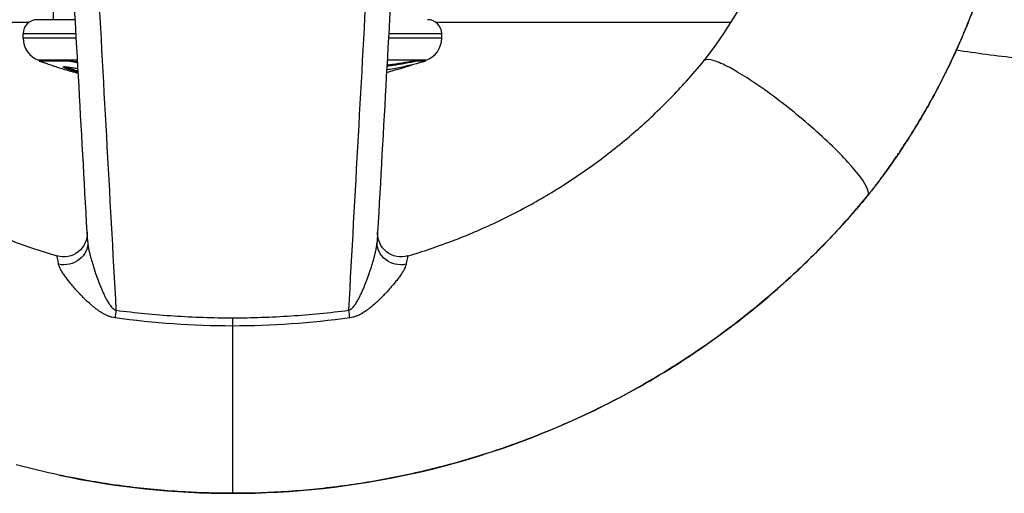
# Model space of a CAD drawing. Units: millimetres. Extents: x 1264 to 6530, y -797 to 998.
# Drawn here: x 2046 to 2255, y -235 to -134 of the extents above; entities that cross this region are included whole.
import ezdxf

# ---------------------------------------------------------------- set-up
doc = ezdxf.new("R2010")
doc.units = ezdxf.units.MM
doc.header["$MEASUREMENT"] = 0
doc.styles.get("Standard").update_dxf_attribs({"font": 'arial.ttf'})
doc.dimstyles.get("Standard").update_dxf_attribs({"dimtxt": 0.18, "dimasz": 0.18, "dimexe": 0.18, "dimexo": 0.0625, "dimgap": 0.09, "dimtad": 0, "dimtih": 1, "dimtoh": 1, "dimdec": 4, "dimzin": 0, "dimdsep": 46, "dimtxsty": 'Standard', "dimcen": 0.09, "dimadec": 0, "dimazin": 0, "dimtfac": 1, "dimtdec": 4, "dimtofl": 0, "dimtmove": 0, "dimatfit": 3, "dimfxl": 1, "dimtolj": 1, "dimtzin": 0, "dimarcsym": 0})

# ---------------------------------------------------------------- blocks, each defined once
blk = doc.blocks.new('*D5')
at = {"color": 0, "lineweight": -2, "ltscale": 4, "transparency": 16777216}
for p, q in [((1412.33, 365.17), (1382.15, 365.17)), ((1382.33, 315.17), (1382.33, -184.53)), ((1412.33, -234.53), (1382.15, -234.53))]:
    blk.add_line(p, q, dxfattribs=at)
at = {"color": 0, "ltscale": 4, "transparency": 16777216}
for points in [[(1374, 315.17), (1390.66, 315.17), (1382.33, 365.17)], [(1374, -184.53), (1390.66, -184.53), (1382.33, -234.53)]]:
    blk.add_solid(points, dxfattribs=at)
at = {"layer": 'Defpoints', "color": 0, "ltscale": 4, "transparency": 16777216}
for p in [(2100.93, 365.17), (1382.33, -234.53), (2090.94, -234.53)]:
    blk.add_point(p, dxfattribs=at)
at = {"color": 0, "ltscale": 4, "transparency": 16777216, "insert": (1316.48, 65.32), "char_height": 80, "attachment_point": 5, "rotation": 90}
blk.add_mtext('\\A1;{\\fArial|b0|i0|c162|p34;60}', dxfattribs=at)

msp = doc.modelspace()

# ---------------------------------------------------------------- linework, layer by layer
at = {"ltscale": 4}
for p, q in [((2052.89036, -126.49024), (2052.89036, -134.04024)), ((1985.14205, -134.54024), (2047.88204, -134.54024)), ((2057.61513, -134.04024), (2049.54036, -134.04024)), ((2062.84772, -134.04024), (2062.84772, -134.04024)), ((2119.03265, -134.04024), (2119.03265, -134.04024)), ((2133.99867, -134.54024), (2196.73853, -134.54024)), ((2057.7827, -137.04024), (2046.54036, -137.04024)), ((2046.54036, -137.93251), (2046.54036, -137.04024)), ((2063.01204, -137.04024), (2063.01204, -137.04024)), ((2118.86846, -137.04024), (2118.86846, -137.04024)), ((2135.34036, -137.04024), (2124.09801, -137.04024)), ((2135.34036, -137.93251), (2135.34036, -137.04024)), ((2057.83254, -137.93251), (2046.54036, -137.93251)), ((2063.06094, -137.93251), (2063.06094, -137.93251)), ((2118.81954, -137.93251), (2118.81954, -137.93251)), ((2135.34036, -137.93251), (2124.04817, -137.93251)), ((2050.23277, -142.65894), (2049.90915, -142.65894)), ((2050.01856, -142.69665), (2049.96648, -142.848)), ((2050.23277, -142.65894), (2050.16804, -142.848)), ((2056.05176, -142.848), (2050.16804, -142.848)), ((2056.10715, -142.65894), (2050.23277, -142.65894)), ((2056.10715, -142.65894), (2056.05176, -142.848)), ((2058.09653, -142.65894), (2056.10715, -142.65894)), ((2063.32061, -142.65894), (2063.32005, -142.65894)), ((2118.56066, -142.65894), (2118.5601, -142.65894)), ((2130.05832, -142.65894), (2123.78418, -142.65894)), ((2131.8345, -142.65894), (2130.05832, -142.65894)), ((2130.05832, -142.65894), (2130.12052, -142.848)), ((2131.89953, -142.848), (2130.12052, -142.848)), ((2131.8345, -142.65894), (2131.89953, -142.848)), ((2131.97156, -142.65894), (2131.8345, -142.65894)), ((2090.94036, -197.29214), (2090.94036, -199.03382))]:
    msp.add_line(p, q, dxfattribs=at)
for centre, radius, start, end in [((2049.54036, -137.04024), 3, 90, 180), ((2132.34036, -137.04024), 3, 0, 90), ((2051.54036, -137.93251), 5, 180, 250.959173), ((2130.34036, -137.93251), 5, 289.040827, 0), ((2090.94036, -23.77093), 125.76931, 250.959173, 251.0986563), ((2090.94036, -23.77093), 125.76931, 285.0705583, 287.6592509), ((2090.94036, -23.77093), 125.76931, 288.981781, 289.040827)]:
    msp.add_arc(centre, radius, start, end, dxfattribs=at)
at = {"ltscale": 4, "extrusion": (0, 0, -1)}
for centre, major_axis, ratio, start_param, end_param in [((2090.94078, -23.77284), (27.40819, -122.74453), 0.000001783, 0, 0.00000713), ((2055.13912, -179.36741), (4.99222, 0.27884), 0.999999951, 0, 1.913995206), ((2126.74159, -179.36741), (-4.99222, 0.27884), 0.999999951, -1.913995207, -0.000000001), ((2055.25437, -181.43061), (4.99222, 0.27884), 0.92368689, 0, 1.857873367), ((2126.62634, -181.43061), (-4.99222, 0.27884), 0.92368689, -1.857873367, 0), ((2066.34769, -194.5338), (-0.64011, -4.95886), 0.008082652, -1.337925934, -0.977947815), ((2115.53302, -194.5338), (-0.64011, 4.95886), 0.008082652, -2.163644839, -1.80366672)]:
    msp.add_ellipse(centre, major_axis=major_axis, ratio=ratio, start_param=start_param, end_param=end_param, dxfattribs=at)
at = {"ltscale": 4}
for points, knots in [([(2058.18559, -47.74355), (2059.16385, -66.2667), (2060.16162, -84.76839), (2061.16749, -103.26145), (2061.50278, -109.4258), (2061.83896, -115.58919), (2062.17563, -121.75213), (2062.18348, -121.89581), (2062.19133, -122.03949), (2062.19918, -122.18317), (2062.8647, -134.36532), (2063.53264, -146.54497), (2064.20223, -158.72291), (2064.87971, -171.04448), (2065.55888, -183.36429), (2066.23896, -195.6832)], [0, 0, 0, 0, 0.375, 0.375, 0.375, 0.5, 0.5, 0.5, 0.50291421, 0.50291421, 0.50291421, 0.75, 0.75, 0.75, 1, 1, 1, 1]), ([(2115.64175, -195.6832), (2116.32183, -183.36428), (2117.001, -171.04444), (2117.67848, -158.72284), (2118.34807, -146.54492), (2119.01602, -134.36527), (2119.68153, -122.18317), (2119.68939, -122.03945), (2119.69724, -121.89573), (2119.70509, -121.75201), (2120.04175, -115.58908), (2120.37794, -109.4257), (2120.71323, -103.26137), (2121.71909, -84.76838), (2122.71685, -66.26688), (2123.69512, -47.74355)], [0, 0, 0, 0, 0.25, 0.25, 0.25, 0.497084976, 0.497084976, 0.497084976, 0.5, 0.5, 0.5, 0.625, 0.625, 0.625, 1, 1, 1, 1]), ([(2060.24658, -181.15176), (2059.63253, -170.15818), (2059.01842, -159.16366), (2057.79004, -137.17171), (2057.17577, -126.1743), (2055.94697, -104.17479), (2055.33244, -93.17274), (2054.4103, -76.6634), (2054.10286, -71.15922), (2053.48781, -60.14789), (2053.1802, -54.64074), (2052.87248, -49.13143)], [0, 0, 0, 0, 0.25, 0.25, 0.5, 0.5, 0.75, 0.75, 0.875, 0.875, 1, 1, 1, 1]), ([(2129.00823, -49.13143), (2128.70051, -54.64074), (2128.3929, -60.14789), (2127.77785, -71.15922), (2127.47041, -76.6634), (2126.54827, -93.17274), (2125.93374, -104.17479), (2124.70494, -126.1743), (2124.09067, -137.17171), (2122.86229, -159.16366), (2122.24818, -170.15818), (2121.63413, -181.15176)], [0, 0, 0, 0, 0.125, 0.125, 0.25, 0.25, 0.5, 0.5, 0.75, 0.75, 1, 1, 1, 1]), ([(2191.27624, -142.35976), (2192.62771, -140.6194), (2193.92558, -138.80639), (2196.53797, -134.91031), (2197.84165, -132.80954), (2200.36811, -128.38456), (2201.58629, -126.04923), (2203.83581, -121.30506), (2204.8712, -118.89032), (2206.75167, -114.00352), (2207.599, -111.5248), (2208.76653, -107.63382), (2209.15526, -106.23007), (2209.51235, -104.82365)], [0, 0, 0, 0, 6.803140806, 6.803140806, 14.268216369, 14.268216369, 22.164266776, 22.164266776, 30.025427861, 30.025427861, 37.888103643, 37.888103643, 42.294580785, 42.294580785, 42.294580785, 42.294580785]), ([(2253.12097, -115.89977), (2252.30701, -119.10523), (2251.38153, -122.29314), (2249.31682, -128.60369), (2248.17587, -131.73138), (2245.68837, -137.90055), (2244.33995, -140.94702), (2241.4459, -146.93585), (2239.89784, -149.88295), (2236.61534, -155.65283), (2234.87896, -158.4805), (2231.22518, -163.99498), (2229.30178, -166.68442), (2226.77091, -169.99284), (2226.2331, -170.68372), (2225.69056, -171.36943)], [0.0037907, 0.0037907, 0.0037907, 0.0037907, 9.98368585, 9.98368585, 19.964574858, 19.964574858, 29.94320384, 29.94320384, 39.924532268, 39.924532268, 49.903851409, 49.903851409, 59.891868238, 59.891868238, 62.553221606, 62.553221606, 62.553221606, 62.553221606]), ([(2225.69056, -171.36943), (2225.77121, -171.2675), (2225.85174, -171.16547), (2225.93216, -171.06334), (2226.00962, -170.96496), (2226.08698, -170.86647), (2226.16424, -170.76789), (2226.23858, -170.67303), (2226.31282, -170.57807), (2226.38697, -170.48302), (2226.45824, -170.39166), (2226.52942, -170.30021), (2226.60051, -170.20867), (2226.66876, -170.12078), (2226.73693, -170.03281), (2226.80501, -169.94476), (2226.8703, -169.86033), (2226.9355, -169.77583), (2227.00063, -169.69125), (2227.06299, -169.61027), (2227.12527, -169.52922), (2227.18749, -169.4481), (2227.24696, -169.37054), (2227.30637, -169.29293), (2227.36572, -169.21525), (2227.42235, -169.14111), (2227.47893, -169.06692), (2227.53544, -168.99266), (2227.58927, -168.92193), (2227.64304, -168.85115), (2227.69676, -168.78031), (2227.74783, -168.71298), (2227.79884, -168.6456), (2227.8498, -168.57816), (2227.89813, -168.51422), (2227.94642, -168.45022), (2227.99466, -168.38619), (2228.04028, -168.32562), (2228.08587, -168.26501), (2228.13141, -168.20436), (2228.17436, -168.14716), (2228.21728, -168.08993), (2228.26016, -168.03265), (2228.30047, -167.97882), (2228.34074, -167.92496), (2228.38099, -167.87106), (2228.53967, -167.65854), (2228.69783, -167.44553), (2228.85547, -167.23204), (2229.01751, -167.01259), (2229.179, -166.79264), (2229.33991, -166.57218), (2229.50518, -166.34575), (2229.66984, -166.11878), (2229.83389, -165.89128), (2230.00226, -165.6578), (2230.16998, -165.42375), (2230.33705, -165.18913), (2230.51042, -164.94566), (2230.68309, -164.70157), (2230.85504, -164.45688), (2231.1615, -164.02077), (2231.46565, -163.58278), (2231.76744, -163.14292), (2232.19946, -162.51325), (2232.62663, -161.87976), (2233.04889, -161.24253), (2233.59732, -160.41491), (2234.13745, -159.58098), (2234.66933, -158.74105), (2234.73142, -158.643), (2234.7934, -158.54487), (2234.85527, -158.44665), (2235.48515, -157.44672), (2236.10346, -156.43836), (2236.7099, -155.42211), (2237.37569, -154.30639), (2238.02719, -153.18113), (2238.66411, -152.04686), (2239.30086, -150.91289), (2239.92303, -149.76993), (2240.53033, -148.61852), (2241.13751, -147.46734), (2241.72982, -146.30772), (2242.30692, -145.1403), (2242.34179, -145.06977), (2242.37659, -144.99922), (2242.41135, -144.92864), (2242.47667, -144.79598), (2242.54179, -144.66322), (2242.60671, -144.53035), (2242.70618, -144.32681), (2242.80519, -144.12303), (2242.90374, -143.91901), (2243.00228, -143.715), (2243.10036, -143.51076), (2243.19798, -143.30629), (2243.2956, -143.10183), (2243.39275, -142.89714), (2243.48944, -142.69222), (2243.58613, -142.4873), (2243.68235, -142.28216), (2243.77811, -142.0768), (2243.87387, -141.87144), (2243.96916, -141.66585), (2244.06398, -141.46005), (2244.1588, -141.25425), (2244.25315, -141.04823), (2244.34704, -140.842), (2244.44092, -140.63577), (2244.53434, -140.42932), (2244.62728, -140.22266), (2244.72023, -140.016), (2244.8127, -139.80913), (2244.90471, -139.60204), (2244.99671, -139.39496), (2245.08824, -139.18767), (2245.1793, -138.98017), (2245.27036, -138.77268), (2245.36095, -138.56498), (2245.45106, -138.35707), (2245.8115, -137.52545), (2246.16437, -136.69057), (2246.50956, -135.85263), (2246.68216, -135.43366), (2246.85284, -135.01392), (2247.0216, -134.59345), (2247.10598, -134.38321), (2247.18987, -134.17278), (2247.27328, -133.96217), (2247.3567, -133.75157), (2247.43963, -133.54077), (2247.52208, -133.32981), (2247.60452, -133.11883), (2247.68648, -132.90768), (2247.76796, -132.69636), (2247.84944, -132.48503), (2247.93043, -132.27353), (2248.01094, -132.06185), (2248.09144, -131.85017), (2248.17146, -131.63832), (2248.25099, -131.4263), (2248.33052, -131.21427), (2248.40957, -131.00208), (2248.48812, -130.78972), (2248.50175, -130.75286), (2248.51537, -130.716), (2248.52898, -130.67913), (2248.59376, -130.50358), (2248.6582, -130.32791), (2248.72231, -130.15213), (2248.79989, -129.93943), (2248.87698, -129.72657), (2248.95357, -129.51355), (2249.03016, -129.30052), (2249.10627, -129.08734), (2249.18188, -128.87399), (2249.25749, -128.66064), (2249.33261, -128.44714), (2249.40723, -128.23348), (2249.48186, -128.01981), (2249.55599, -127.80599), (2249.62963, -127.59202), (2249.70327, -127.37804), (2249.77641, -127.16391), (2249.84906, -126.94964), (2249.92171, -126.73535), (2249.99387, -126.52092), (2250.06552, -126.30634), (2250.13718, -126.09176), (2250.20835, -125.87703), (2250.27901, -125.66216), (2250.34968, -125.44728), (2250.41984, -125.23225), (2250.48951, -125.01709), (2250.55918, -124.80192), (2250.62835, -124.58662), (2250.69702, -124.37117), (2250.7657, -124.15572), (2250.83387, -123.94013), (2250.90154, -123.7244), (2250.96922, -123.50867), (2251.03639, -123.2928), (2251.10306, -123.07681), (2251.16973, -122.8608), (2251.2359, -122.64467), (2251.30157, -122.42841), (2251.36724, -122.21213), (2251.43241, -121.99573), (2251.49707, -121.77921), (2251.56173, -121.56267), (2251.62589, -121.34601), (2251.68955, -121.12923), (2251.75321, -120.91244), (2251.81636, -120.69552), (2251.879, -120.47849), (2251.94165, -120.26145), (2252.00379, -120.04428), (2252.06542, -119.82701), (2252.12706, -119.60972), (2252.18819, -119.39231), (2252.24881, -119.1748), (2252.30943, -118.95727), (2252.36955, -118.73962), (2252.42915, -118.52188), (2252.48876, -118.30411), (2252.54786, -118.08623), (2252.60644, -117.86826), (2252.66503, -117.65026), (2252.72311, -117.43216), (2252.78068, -117.21396), (2252.83825, -116.99574), (2252.89531, -116.77741), (2252.95186, -116.559), (2253.00841, -116.34057), (2253.06444, -116.12205), (2253.11997, -115.9034)], [0, 0, 0, 0, 0.006318636, 0.006318636, 0.006318636, 0.012405178, 0.012405178, 0.012405178, 0.01826234, 0.01826234, 0.01826234, 0.023892659, 0.023892659, 0.023892659, 0.029298503, 0.029298503, 0.029298503, 0.034482083, 0.034482083, 0.034482083, 0.039445456, 0.039445456, 0.039445456, 0.044190538, 0.044190538, 0.044190538, 0.048719108, 0.048719108, 0.048719108, 0.053032817, 0.053032817, 0.053032817, 0.057133195, 0.057133195, 0.057133195, 0.061021656, 0.061021656, 0.061021656, 0.064699506, 0.064699506, 0.064699506, 0.068167949, 0.068167949, 0.068167949, 0.071428093, 0.071428093, 0.071428093, 0.084283035, 0.084283035, 0.084283035, 0.097497381, 0.097497381, 0.097497381, 0.111069604, 0.111069604, 0.111069604, 0.124999089, 0.124999089, 0.124999089, 0.139454076, 0.139454076, 0.139454076, 0.165217327, 0.165217327, 0.165217327, 0.202098075, 0.202098075, 0.202098075, 0.249998144, 0.249998144, 0.249998144, 0.255590156, 0.255590156, 0.255590156, 0.312522827, 0.312522827, 0.312522827, 0.375027209, 0.375027209, 0.375027209, 0.437515229, 0.437515229, 0.437515229, 0.499990659, 0.499990659, 0.499990659, 0.503764904, 0.503764904, 0.503764904, 0.510858641, 0.510858641, 0.510858641, 0.521726369, 0.521726369, 0.521726369, 0.532593862, 0.532593862, 0.532593862, 0.543461142, 0.543461142, 0.543461142, 0.554328227, 0.554328227, 0.554328227, 0.565195139, 0.565195139, 0.565195139, 0.576061897, 0.576061897, 0.576061897, 0.58692852, 0.58692852, 0.58692852, 0.597795029, 0.597795029, 0.597795029, 0.608661441, 0.608661441, 0.608661441, 0.619527778, 0.619527778, 0.619527778, 0.662992744, 0.662992744, 0.662992744, 0.684725269, 0.684725269, 0.684725269, 0.695591611, 0.695591611, 0.695591611, 0.70645803, 0.70645803, 0.70645803, 0.717324548, 0.717324548, 0.717324548, 0.728191184, 0.728191184, 0.728191184, 0.739057959, 0.739057959, 0.739057959, 0.749924892, 0.749924892, 0.749924892, 0.751810913, 0.751810913, 0.751810913, 0.760792007, 0.760792007, 0.760792007, 0.771659341, 0.771659341, 0.771659341, 0.782526937, 0.782526937, 0.782526937, 0.793394838, 0.793394838, 0.793394838, 0.804263086, 0.804263086, 0.804263086, 0.815131726, 0.815131726, 0.815131726, 0.826000799, 0.826000799, 0.826000799, 0.836870348, 0.836870348, 0.836870348, 0.847740416, 0.847740416, 0.847740416, 0.858611046, 0.858611046, 0.858611046, 0.869482281, 0.869482281, 0.869482281, 0.880354164, 0.880354164, 0.880354164, 0.891226737, 0.891226737, 0.891226737, 0.902100043, 0.902100043, 0.902100043, 0.912974127, 0.912974127, 0.912974127, 0.923849031, 0.923849031, 0.923849031, 0.934724798, 0.934724798, 0.934724798, 0.945601472, 0.945601472, 0.945601472, 0.956479098, 0.956479098, 0.956479098, 0.967357719, 0.967357719, 0.967357719, 0.97823738, 0.97823738, 0.97823738, 0.989118125, 0.989118125, 0.989118125, 1, 1, 1, 1]), ([(2244.52168, -140.45699), (2248.65484, -141.0937), (2252.999, -141.66561), (2266.82846, -143.22292), (2276.9323, -144.01201), (2295.97162, -144.95347), (2304.74289, -145.19923), (2313.56195, -145.26678)], [3.9442717457, 3.9442717457, 3.9442717457, 3.9442717457, 4.097549686, 4.097549686, 4.4117089514, 4.4117089514, 4.6643957054, 4.6643957054, 4.6643957054, 4.6643957054]), ([(1990.94409, -142.79419), (1993.02241, -145.32051), (1995.20458, -147.77005), (1999.8068, -152.54753), (2002.23478, -154.87526), (2007.27384, -159.33609), (2009.88923, -161.47238), (2015.27796, -165.52665), (2018.05503, -167.44862), (2023.75348, -171.06922), (2026.67939, -172.77077), (2032.65891, -175.94066), (2035.71745, -177.41122), (2041.93511, -180.10505), (2045.09882, -181.33127), (2050.09717, -183.04804), (2051.90358, -183.62492), (2053.72193, -184.16236)], [0, 0, 0, 0, 10.007331659, 10.007331659, 20.240726893, 20.240726893, 30.488783952, 30.488783952, 40.712269808, 40.712269808, 50.934366854, 50.934366854, 61.16192501, 61.16192501, 71.368392826, 71.368392826, 77.071700564, 77.071700564, 77.071700564, 77.071700564]), ([(2050.16804, -142.848), (2050.52687, -142.98469), (2051.28271, -143.26136), (2052.24192, -143.59158), (2052.97562, -143.8351), (2053.66153, -144.05788), (2054.71947, -144.3912), (2055.71931, -144.6906), (2056.45043, -144.90225), (2057.15593, -145.1042), (2057.75336, -145.26979), (2058.24985, -145.40386)], [-489.505355933, -489.505355933, -489.505355933, -489.505355933, -489.04470709, -488.584058247, -488.355592171, -488.127126094, -487.670193942, -486.984795712, -486.870562674, -486.756329636, -486.111073955, -486.111073955, -486.111073955, -486.111073955]), ([(2058.23881, -145.20606), (2058.12236, -145.17242), (2057.77499, -145.07104), (2057.38826, -144.95449), (2057.03548, -144.84509), (2056.80269, -144.77184), (2056.37469, -144.63413), (2056.08582, -144.5359), (2055.86512, -144.45748), (2055.76223, -144.42013), (2055.56818, -144.34765), (2055.37682, -144.27105), (2055.23134, -144.20307), (2055.13437, -144.15301), (2055.06286, -144.10524), (2055.0429, -144.0687), (2055.05852, -144.0344), (2055.15389, -144.02044), (2055.29325, -144.0225), (2055.35733, -144.02539), (2055.39101, -144.02732), (2055.41074, -144.02855), (2055.44068, -144.03052), (2055.50922, -144.03564), (2055.59359, -144.04298), (2055.72737, -144.05639), (2055.84653, -144.06928), (2055.98732, -144.08559), (2056.12119, -144.10219), (2056.24054, -144.11778), (2056.40627, -144.14009), (2056.74804, -144.18882), (2057.34738, -144.28321), (2057.89469, -144.37352), (2058.13306, -144.41335), (2058.19511, -144.42374)], [44.9560607108, 44.9560607108, 44.9560607108, 44.9560607108, 44.9799573404, 45.0278925266, 45.0374795638, 45.0566536383, 45.0783437401, 45.1434140458, 45.1568029074, 45.1768861998, 45.1969694923, 45.2505249388, 45.2651815098, 45.2798380809, 45.309151223, 45.3222284445, 45.3353056661, 45.3788964047, 45.3945030873, 45.4023064286, 45.4062080992, 45.4081589345, 45.4101097699, 45.4179131111, 45.4335197937, 45.441323135, 45.4490944601, 45.4568657852, 45.4646371102, 45.4685227728, 45.4724084353, 45.4855442628, 45.4986800904, 45.5055336885, 45.5078968988, 45.5078968988, 45.5078968988, 45.5078968988]), ([(2058.22701, -144.99482), (2058.13227, -144.96735), (2057.80691, -144.8722), (2057.44153, -144.76209), (2057.08931, -144.65286), (2056.85689, -144.57972), (2056.42957, -144.44224), (2056.14115, -144.34417), (2055.92081, -144.26586), (2055.81808, -144.22857), (2055.62434, -144.15621), (2055.4431, -144.08366), (2055.32976, -144.03132), (2055.31218, -144.02294)], [44.9604324246, 44.9604324246, 44.9604324246, 44.9604324246, 44.9799573404, 45.0278925266, 45.0374795638, 45.0566536383, 45.0783437401, 45.1434140458, 45.1568029074, 45.1768861998, 45.1969694923, 45.2505249388, 45.2606432565, 45.2606432565, 45.2606432565, 45.2606432565]), ([(2058.12895, -143.23924), (2057.98542, -143.21268), (2057.28517, -143.08254), (2056.58925, -142.9507), (2056.05176, -142.848)], [-0.2350807006, -0.2350807006, -0.2350807006, -0.2350807006, -0.1870228645, -0.0000586653, -0.0000586653, -0.0000586653, -0.0000586653]), ([(2058.1177, -143.03783), (2057.9956, -143.01521), (2057.31767, -142.88915), (2056.64379, -142.76148), (2056.10715, -142.65894)], [-0.2279973436, -0.2279973436, -0.2279973436, -0.2279973436, -0.1870228645, -0.0000586653, -0.0000586653, -0.0000586653, -0.0000586653]), ([(2131.89953, -142.848), (2130.29141, -143.33606), (2127.61654, -144.00574), (2124.68177, -144.54001), (2123.66997, -144.70356)], [-6.722521389, -6.722521389, -6.722521389, -6.722521389, -5.869065488, -5.438713425, -5.438713425, -5.438713425, -5.438713425]), ([(2130.12052, -142.848), (2128.48248, -143.19361), (2126.75379, -143.49715), (2124.53871, -143.81379), (2124.12795, -143.86952), (2123.71358, -143.92278)], [-5.3875827898, -5.3875827898, -5.3875827898, -5.3875827898, -4.6378695651, -4.6378695651, -4.4690910914, -4.4690910914, -4.4690910914, -4.4690910914]), ([(2130.05832, -142.65894), (2128.42288, -143.004), (2126.69693, -143.30706), (2124.50605, -143.62024), (2124.117, -143.67317), (2123.72469, -143.72388)], [-5.3875827898, -5.3875827898, -5.3875827898, -5.3875827898, -4.6378695651, -4.6378695651, -4.4776815868, -4.4776815868, -4.4776815868, -4.4776815868]), ([(2128.15878, -184.16236), (2131.34936, -183.21935), (2134.50422, -182.15447), (2140.77912, -179.76612), (2143.90204, -178.43574), (2150.01968, -175.54059), (2153.01945, -173.97385), (2158.87856, -170.61552), (2161.74245, -168.82106), (2167.31248, -165.01775), (2170.02278, -163.00553), (2175.26047, -158.7837), (2177.79252, -156.5713), (2182.66928, -151.95758), (2185.01742, -149.55216), (2188.51888, -145.66635), (2189.74471, -144.24302), (2190.93662, -142.79419)], [0, 0, 0, 0, 10.007361246, 10.007361246, 20.225879679, 20.225879679, 30.433872199, 30.433872199, 40.65046116, 40.65046116, 50.879486718, 50.879486718, 61.094276363, 61.094276363, 71.332557264, 71.332557264, 77.071717284, 77.071717284, 77.071717284, 77.071717284]), ([(2190.93259, -142.79908), (2190.98458, -142.73311), (2191.03646, -142.66706), (2191.08825, -142.6009), (2191.14522, -142.52811), (2191.20209, -142.4552), (2191.25884, -142.38216), (2191.26465, -142.3747), (2191.27045, -142.36723), (2191.27624, -142.35976)], [0.00015222168, 0.00015222168, 0.00015222168, 0.00015222168, 0.00620521982, 0.00620521982, 0.00620521982, 0.0128637835, 0.0128637835, 0.0128637835, 0.01354436683, 0.01354436683, 0.01354436683, 0.01354436683]), ([(2195.60934, -143.80062), (2195.56101, -143.77657), (2195.51299, -143.75283), (2194.21204, -143.11454), (2193.19975, -142.73509), (2191.68212, -142.43601), (2191.17507, -142.50434), (2190.93662, -142.79419)], [-1.418695235, -1.418695235, -1.418695235, -1.418695235, -1.391736409, -1.391736409, -0.683610896, -0.683610896, -0.007611838, -0.007611838, -0.007611838, -0.007611838]), ([(2225.69056, -171.36943), (2225.90954, -171.09266), (2225.88301, -169.69032), (2222.2269, -164.66297), (2213.4119, -156.21172), (2203.30284, -148.29346), (2197.69789, -144.84016), (2195.60934, -143.80062)], [0.0994040906, 0.0994040906, 0.0994040906, 0.0994040906, 0.1443460618, 0.2352551527, 0.3261642436, 0.4170733345, 0.4994874257, 0.4994874257, 0.4994874257, 0.4994874257]), ([(2090.94036, -234.53348), (2103.79981, -234.53348), (2116.64762, -233.12501), (2129.18454, -230.34137), (2141.72145, -227.55773), (2153.94747, -223.39892), (2165.55839, -217.96257), (2177.16931, -212.52622), (2188.16513, -205.81232), (2198.27036, -197.98511), (2208.37558, -190.1579), (2217.5902, -181.21737), (2225.69056, -171.36943)], [0, 0, 0, 0, 0.25, 0.25, 0.25, 0.5, 0.5, 0.5, 0.75, 0.75, 0.75, 1, 1, 1, 1]), ([(2225.68298, -171.37883), (2223.58678, -173.92689), (2221.41432, -176.41611), (2216.53646, -181.68855), (2213.80142, -184.45015), (2208.14657, -189.78515), (2205.22326, -192.36137), (2199.20928, -197.30874), (2196.11502, -199.68261), (2189.77613, -204.21312), (2186.52811, -206.37274), (2179.88759, -210.4731), (2176.49097, -212.41573), (2169.5744, -216.06818), (2166.05036, -217.77996), (2158.90225, -220.95856), (2155.27441, -222.42793), (2147.92434, -225.12277), (2144.19773, -226.34942), (2136.66877, -228.55176), (2132.86199, -229.52845), (2125.19912, -231.22253), (2121.33873, -231.94125), (2113.58178, -233.11937), (2109.68076, -233.57945), (2101.85528, -234.23915), (2097.92627, -234.4388), (2092.97835, -234.52464), (2091.95933, -234.53348), (2090.94036, -234.53348)], [0, 0, 0, 0, 10.004207792, 10.004207792, 21.75678362, 21.75678362, 33.52471, 33.52471, 45.288991218, 45.288991218, 57.041729121, 57.041729121, 68.8192871, 68.8192871, 80.599591147, 80.599591147, 92.358415792, 92.358415792, 104.135704751, 104.135704751, 115.925556962, 115.925556962, 127.699319359, 127.699319359, 139.472916359, 139.472916359, 151.262082649, 151.262082649, 154.319010275, 154.319010275, 154.319010275, 154.319010275]), ([(2060.24658, -181.15176), (2060.26103, -181.4103), (2060.28979, -181.67858), (2060.329, -181.95402), (2060.36821, -182.22945), (2060.41794, -182.51209), (2060.47565, -182.80045), (2060.53336, -183.08881), (2060.59908, -183.38293), (2060.67099, -183.68182), (2060.70694, -183.83127), (2060.74448, -183.98202), (2060.78332, -184.13362), (2060.81388, -184.25289), (2060.84521, -184.37253), (2060.87726, -184.49268), (2060.88596, -184.52526), (2060.8947, -184.55786), (2060.90349, -184.59049), (2060.98593, -184.89639), (2061.07289, -185.20484), (2061.16411, -185.51545), (2061.25533, -185.82606), (2061.3508, -186.13882), (2061.45023, -186.45344), (2061.6491, -187.08269), (2061.86369, -187.71936), (2062.09219, -188.36125), (2062.10436, -188.39544), (2062.11658, -188.42966), (2062.12884, -188.46389), (2062.23162, -188.75095), (2062.33702, -189.03914), (2062.44547, -189.32816), (2062.68825, -189.97515), (2062.94552, -190.62368), (2063.22415, -191.26988), (2063.36347, -191.59298), (2063.50814, -191.91549), (2063.65934, -192.23715), (2063.71417, -192.35379), (2063.76986, -192.47021), (2063.82649, -192.58646), (2063.92601, -192.79078), (2064.02876, -192.9953), (2064.13562, -193.19845), (2064.30328, -193.5172), (2064.48126, -193.83313), (2064.6762, -194.14029), (2064.74795, -194.25333), (2064.82204, -194.36537), (2064.89914, -194.47588), (2064.92679, -194.5155), (2064.95485, -194.55498), (2064.98336, -194.59421), (2065.09138, -194.74287), (2065.20594, -194.88911), (2065.32936, -195.02714), (2065.5145, -195.23418), (2065.72178, -195.43031), (2065.97345, -195.56944), (2066.05734, -195.61582), (2066.14521, -195.65482), (2066.23896, -195.6832)], [0, 0, 0, 0, 0.0625, 0.0625, 0.0625, 0.125, 0.125, 0.125, 0.1875, 0.1875, 0.1875, 0.21875, 0.21875, 0.21875, 0.2433338226, 0.2433338226, 0.2433338226, 0.25, 0.25, 0.25, 0.3125, 0.3125, 0.3125, 0.375, 0.375, 0.375, 0.5, 0.5, 0.5, 0.5066592386, 0.5066592386, 0.5066592386, 0.5625, 0.5625, 0.5625, 0.6875, 0.6875, 0.6875, 0.75, 0.75, 0.75, 0.772665073, 0.772665073, 0.772665073, 0.8125, 0.8125, 0.8125, 0.875, 0.875, 0.875, 0.8980028504, 0.8980028504, 0.8980028504, 0.90625, 0.90625, 0.90625, 0.9375, 0.9375, 0.9375, 0.984375, 0.984375, 0.984375, 0.9999999951, 0.9999999951, 0.9999999951, 0.9999999951]), ([(2115.64175, -195.6832), (2115.73552, -195.65481), (2115.82293, -195.61581), (2115.90613, -195.56973), (2116.15575, -195.43149), (2116.36766, -195.23194), (2116.55395, -195.02353), (2116.67815, -194.88458), (2116.79174, -194.73954), (2116.89939, -194.59132), (2116.9272, -194.55303), (2116.95459, -194.5145), (2116.98158, -194.47582), (2117.05907, -194.36476), (2117.13375, -194.25182), (2117.20604, -194.13782), (2117.40096, -193.83041), (2117.57936, -193.5135), (2117.7468, -193.19512), (2117.85308, -192.99302), (2117.95537, -192.78942), (2118.05434, -192.58624), (2118.11129, -192.46933), (2118.1673, -192.35223), (2118.22246, -192.23487), (2118.37348, -191.91358), (2118.51801, -191.59142), (2118.65717, -191.26868), (2118.93549, -190.6232), (2119.19243, -189.9754), (2119.43489, -189.32919), (2119.54239, -189.04269), (2119.64705, -188.75656), (2119.74923, -188.47128), (2119.76228, -188.43484), (2119.77529, -188.39842), (2119.78824, -188.36203), (2120.01694, -187.71961), (2120.2316, -187.08269), (2120.43044, -186.45348), (2120.52987, -186.13888), (2120.62531, -185.82621), (2120.71649, -185.51577), (2120.80766, -185.20534), (2120.89456, -184.89714), (2120.97692, -184.59158), (2120.98537, -184.56025), (2120.99377, -184.52894), (2121.00212, -184.49765), (2121.03448, -184.37642), (2121.06611, -184.25564), (2121.09692, -184.13531), (2121.13568, -183.98392), (2121.17318, -183.83316), (2121.20915, -183.68346), (2121.2811, -183.38405), (2121.34682, -183.08952), (2121.40457, -182.80084), (2121.46233, -182.51217), (2121.51214, -182.22933), (2121.55146, -181.95382), (2121.59079, -181.67832), (2121.6197, -181.4101), (2121.63413, -181.15176)], [0.0000000049, 0.0000000049, 0.0000000049, 0.0000000049, 0.015625, 0.015625, 0.015625, 0.0625, 0.0625, 0.0625, 0.09375, 0.09375, 0.09375, 0.1018222443, 0.1018222443, 0.1018222443, 0.125, 0.125, 0.125, 0.1875, 0.1875, 0.1875, 0.2271723951, 0.2271723951, 0.2271723951, 0.25, 0.25, 0.25, 0.3125, 0.3125, 0.3125, 0.4375, 0.4375, 0.4375, 0.4929197969, 0.4929197969, 0.4929197969, 0.5, 0.5, 0.5, 0.625, 0.625, 0.625, 0.6875, 0.6875, 0.6875, 0.75, 0.75, 0.75, 0.7564097783, 0.7564097783, 0.7564097783, 0.78125, 0.78125, 0.78125, 0.8125, 0.8125, 0.8125, 0.875, 0.875, 0.875, 0.9375, 0.9375, 0.9375, 1, 1, 1, 1]), ([(2128.15878, -184.16236), (2128.12313, -184.1729), (2128.04083, -184.53374), (2127.92301, -185.18303), (2127.8837, -185.39968), (2127.84033, -185.6491), (2127.79287, -185.9321)], [0.0007461398, 0.0007461398, 0.0007461398, 0.0007461398, 0.75, 0.75, 0.75, 1, 1, 1, 1]), ([(2066.02328, -197.30873), (2065.80297, -197.27843), (2065.58608, -197.23444), (2065.26525, -197.15055), (2065.15909, -197.11959), (2064.94999, -197.05278), (2064.8468, -197.01687), (2064.54092, -196.90241), (2064.34187, -196.81717), (2064.04926, -196.67855), (2063.95272, -196.63054), (2063.76145, -196.53128), (2063.66687, -196.48011), (2063.38702, -196.32308), (2063.20516, -196.21348), (2062.84907, -195.98666), (2062.67484, -195.86943), (2062.3327, -195.62889), (2062.1646, -195.50545), (2061.83461, -195.25433), (2061.67306, -195.12693), (2061.19716, -194.74047), (2060.89147, -194.47722), (2060.29795, -193.94411), (2060.01016, -193.67421), (2059.44957, -193.1306), (2059.17678, -192.85687), (2058.77771, -192.44486), (2058.64637, -192.30729), (2058.38698, -192.03184), (2058.25905, -191.8941), (2057.88166, -191.48243), (2057.63809, -191.20954), (2057.16675, -190.66807), (2056.93898, -190.39949), (2056.4999, -189.86775), (2056.28857, -189.6046), (2055.88394, -189.08495), (2055.69062, -188.82845), (2055.41631, -188.4498), (2055.32745, -188.3246), (2055.15576, -188.07643), (2055.07282, -187.95329), (2054.8364, -187.5912), (2054.69441, -187.35844), (2054.44721, -186.91269), (2054.34194, -186.69967), (2054.17703, -186.29698), (2054.11723, -186.10727), (2054.08784, -185.9321)], [0, 0, 0, 0, 0.03125, 0.03125, 0.046875, 0.046875, 0.0625, 0.0625, 0.09375, 0.09375, 0.109375, 0.109375, 0.125, 0.125, 0.15625, 0.15625, 0.1875, 0.1875, 0.21875, 0.21875, 0.25, 0.25, 0.3125, 0.3125, 0.375, 0.375, 0.4375, 0.4375, 0.46875, 0.46875, 0.5, 0.5, 0.5625, 0.5625, 0.625, 0.625, 0.6875, 0.6875, 0.75, 0.75, 0.78125, 0.78125, 0.8125, 0.8125, 0.875, 0.875, 0.9375, 0.9375, 1, 1, 1, 1]), ([(2127.79287, -185.9321), (2127.76351, -186.10711), (2127.70374, -186.29688), (2127.53854, -186.70019), (2127.43297, -186.91377), (2127.24678, -187.24933), (2127.18004, -187.36372), (2127.03797, -187.59725), (2126.96259, -187.71646), (2126.72477, -188.08036), (2126.5527, -188.32802), (2126.18752, -188.83189), (2125.99439, -189.08808), (2125.58985, -189.60748), (2125.37844, -189.87069), (2124.93886, -190.4029), (2124.71069, -190.67191), (2124.35631, -191.0789), (2124.23616, -191.21514), (2123.99179, -191.48865), (2123.86749, -191.626), (2123.48898, -192.03872), (2123.23022, -192.31363), (2122.69927, -192.86157), (2122.42708, -193.13461), (2121.86774, -193.67686), (2121.5806, -193.9461), (2120.98844, -194.47791), (2120.68347, -194.74052), (2120.2087, -195.12608), (2120.04755, -195.2532), (2119.80067, -195.44111), (2119.71752, -195.50329), (2119.54934, -195.6266), (2119.46421, -195.6878), (2119.03485, -195.98972), (2118.67983, -196.21859), (2118.12185, -196.53175), (2117.93157, -196.63105), (2117.63808, -196.77019), (2117.53889, -196.81492), (2117.33746, -196.90064), (2117.23587, -196.94134), (2116.9286, -197.05619), (2116.72028, -197.12317), (2116.29542, -197.23421), (2116.07887, -197.27827), (2115.85743, -197.30873)], [0, 0, 0, 0, 0.0625, 0.0625, 0.125, 0.125, 0.15625, 0.15625, 0.1875, 0.1875, 0.25, 0.25, 0.3125, 0.3125, 0.375, 0.375, 0.4375, 0.4375, 0.46875, 0.46875, 0.5, 0.5, 0.5625, 0.5625, 0.625, 0.625, 0.6875, 0.6875, 0.75, 0.75, 0.78125, 0.78125, 0.796875, 0.796875, 0.8125, 0.8125, 0.875, 0.875, 0.90625, 0.90625, 0.921875, 0.921875, 0.9375, 0.9375, 0.96875, 0.96875, 1, 1, 1, 1]), ([(2066.23896, -195.6832), (2070.33883, -196.2118), (2074.44692, -196.61467), (2082.68047, -197.15475), (2086.80592, -197.29214), (2090.94036, -197.29214)], [0, 0, 0, 0, 0.5, 0.5, 1, 1, 1, 1]), ([(2090.94036, -197.29214), (2095.07479, -197.29214), (2099.20024, -197.15475), (2107.43379, -196.61467), (2111.54188, -196.2118), (2115.64175, -195.6832)], [0, 0, 0, 0, 0.5, 0.5, 1, 1, 1, 1]), ([(2090.94036, -199.03382), (2090.94036, -200.18425), (2090.94036, -205.13292), (2090.94036, -215.42123), (2090.94036, -227.59784), (2090.94036, -233.62883), (2090.94036, -234.53348), (2090.94036, -234.53348)], [0.1518709962, 0.1518709962, 0.1518709962, 0.1518709962, 0.1818181818, 0.2727272727, 0.3636363636, 0.4545454545, 0.5, 0.5, 0.5, 0.5]), ([(2090.94036, -234.53348), (2087.60563, -234.53348), (2084.26952, -234.43871), (2077.02124, -234.02725), (2073.10756, -233.67395), (2065.31401, -232.70783), (2061.42967, -232.09418), (2056.44259, -231.1343), (2055.31404, -230.90558), (2054.18798, -230.66581)], [0, 0, 0, 0, 10.004172249, 10.004172249, 21.781146959, 21.781146959, 33.570285147, 33.570285147, 37.026903476, 37.026903476, 37.026903476, 37.026903476])]:
    msp.add_open_spline(points, degree=3, knots=knots, dxfattribs=at)
for points in [[(2049.96648, -142.848), (2050.28454, -142.94522), (2050.6091, -143.04069), (2050.93982, -143.1343)], [(2063.39165, -143.95208), (2063.39142, -143.95204), (2063.3912, -143.95201), (2063.39098, -143.95197)], [(2126.13422, -143.57744), (2126.13381, -143.57758), (2126.1334, -143.57772), (2126.13299, -143.57785)], [(2190.93259, -142.79908), (2191.04756, -142.65319), (2191.16211, -142.50674), (2191.27624, -142.35976)], [(2056.20171, -144.3641), (2056.20173, -144.3641), (2056.20175, -144.3641), (2056.20176, -144.36411)], [(2057.63938, -145.02973), (2057.63954, -145.02977), (2057.63971, -145.02982), (2057.63987, -145.02986)], [(2063.40263, -144.15191), (2063.4024, -144.15188), (2063.40217, -144.15184), (2063.40194, -144.1518)], [(2063.46452, -145.29241), (2063.46478, -145.29245), (2063.46504, -145.29249), (2063.4653, -145.29253)], [(2063.47011, -145.38006), (2063.46985, -145.38003), (2063.46958, -145.38), (2063.46932, -145.37997)], [(2063.48108, -145.57977), (2063.48081, -145.57974), (2063.48055, -145.57971), (2063.48028, -145.57967)], [(2063.51169, -146.15215), (2063.51198, -146.15223), (2063.51226, -146.15231), (2063.51255, -146.15239)], [(2118.41104, -145.3863), (2118.41078, -145.38633), (2118.41052, -145.38636), (2118.41025, -145.38638)], [(2118.46235, -144.45109), (2118.46212, -144.45111), (2118.46188, -144.45113), (2118.46164, -144.45115)], [(2118.47309, -144.25543), (2118.47286, -144.25544), (2118.47262, -144.25546), (2118.47239, -144.25548)], [(2063.52276, -146.3383), (2063.52247, -146.33824), (2063.52219, -146.33817), (2063.5219, -146.33811)], [(2063.53414, -146.54544), (2063.53385, -146.54538), (2063.53356, -146.54531), (2063.53327, -146.54525)], [(2063.54165, -146.69801), (2063.54195, -146.69807), (2063.54224, -146.69814), (2063.54254, -146.6982)], [(2225.68298, -171.37883), (2225.68554, -171.37572), (2225.68806, -171.37259), (2225.69056, -171.36943)], [(2054.08784, -185.9321), (2053.89812, -184.80096), (2053.76948, -184.1764), (2053.72193, -184.16236)], [(2090.94036, -199.03382), (2082.59444, -199.03382), (2074.28966, -198.44585), (2066.02328, -197.30873)], [(2115.85743, -197.30873), (2107.59105, -198.44585), (2099.28627, -199.03382), (2090.94036, -199.03382)], [(2054.18798, -230.66581), (2051.14132, -230.01709), (2048.11144, -229.28708), (2045.1049, -228.47768)], [(2054.18798, -230.66581), (2066.25107, -233.23437), (2078.5902, -234.53348), (2090.94036, -234.53348)]]:
    msp.add_open_spline(points, degree=3, dxfattribs=at)

# ---------------------------------------------------------------- dimensions: what is measured, and where the dimension line sits
dim = msp.add_linear_dim(base=(1382.32937, -234.53348), p1=(2100.93124, 365.16976), p2=(2090.94036, -234.53348), angle=90, text='{\\fArial|b0|i0|c162|p34;60}', dimstyle='Standard', override={"dimtxt": 80, "dimasz": 50, "dimgap": 25, "dimtad": 2, "dimtih": 0, "dimtoh": 0, "dimfxl": 30, "dimfxlon": 1}, dxfattribs=at)
dim.commit()
dim.dimension.update_dxf_attribs({"geometry": '*D5', "text_midpoint": (1316.48353, 65.31814)})

doc.saveas('drawing.dxf')
